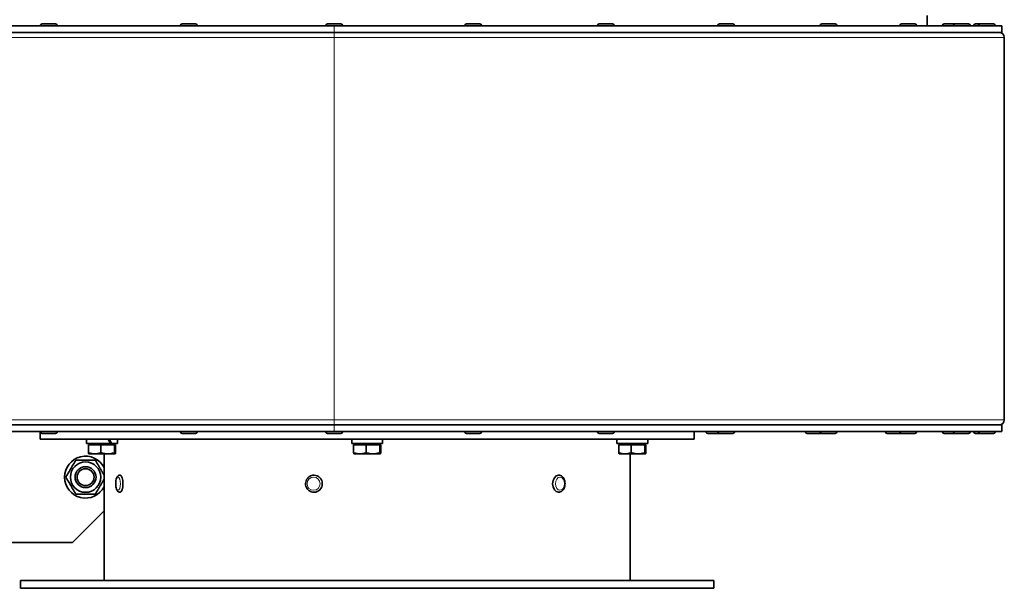
# Model space of a CAD drawing. Units: millimetres. Extents: x -410 to 3524, y -577 to 2763.
# Drawn here: x 3148 to 3524, y 750 to 968 of the extents above; entities that cross this region are included whole.
import ezdxf

# ---------------------------------------------------------------- set-up
doc = ezdxf.new("R2010")
doc.units = ezdxf.units.MM
doc.layers.add('Widoczne (ISO)', color=1, linetype='Continuous', lineweight=35)
doc.layers.add('Widoczne wąskie (ISO)', color=3, linetype='Continuous', lineweight=9)

msp = doc.modelspace()

# ---------------------------------------------------------------- linework, layer by layer
at = {"layer": 'Widoczne (ISO)'}
for p, q in [((3494.41, 965.43), (3494.41, 969.43)), ((2977.79, 965.43), (3267.84, 965.43)), ((3155.51, 965.51), (3155.51, 965.43)), ((3156.23, 966.23), (3161.29, 966.23)), ((3162.01, 965.51), (3162.01, 965.43)), ((3208.98, 965.51), (3208.98, 965.43)), ((3209.7, 966.23), (3214.76, 966.23)), ((3215.48, 965.51), (3215.48, 965.43)), ((3264.59, 965.51), (3264.59, 965.43)), ((3265.31, 966.23), (3270.37, 966.23)), ((3267.84, 965.43), (3522.89, 965.43)), ((3271.09, 965.51), (3271.09, 965.43)), ((3317.7, 965.51), (3317.7, 965.43)), ((3318.42, 966.23), (3323.48, 966.23)), ((3324.2, 965.51), (3324.2, 965.43)), ((3368.38, 965.51), (3368.38, 965.43)), ((3369.1, 966.23), (3374.16, 966.23)), ((3374.88, 965.51), (3374.88, 965.43)), ((3414.33, 965.51), (3414.33, 965.43)), ((3415.05, 966.23), (3420.11, 966.23)), ((3420.83, 965.51), (3420.83, 965.43)), ((3453.44, 965.51), (3453.44, 965.43)), ((3454.16, 966.23), (3459.22, 966.23)), ((3459.94, 965.51), (3459.94, 965.43)), ((3483.94, 965.51), (3483.94, 965.43)), ((3484.66, 966.23), (3489.72, 966.23)), ((3490.44, 965.51), (3490.44, 965.43)), ((3500.16, 965.51), (3500.16, 965.43)), ((3500.88, 966.23), (3505.15, 966.23)), ((3504.43, 965.51), (3504.43, 965.43)), ((3505.15, 966.23), (3510.21, 966.23)), ((3510.93, 965.51), (3510.93, 965.43)), ((3512.15, 965.51), (3512.15, 965.43)), ((3512.87, 966.23), (3514.7, 966.23)), ((3513.98, 965.51), (3513.98, 965.43)), ((3514.7, 966.23), (3519.76, 966.23)), ((3520.48, 965.51), (3520.48, 965.43)), ((3522.89, 962.93), (3522.89, 965.43)), ((2977.79, 962.93), (3267.84, 962.93)), ((3267.84, 962.93), (3522.89, 962.93)), ((3523.89, 814.8), (3523.89, 961.05)), ((2977.79, 812.93), (3267.84, 812.93)), ((3267.84, 812.93), (3522.89, 812.93)), ((3522.89, 810.43), (3522.89, 812.93)), ((2977.79, 810.43), (3267.84, 810.43)), ((3155.41, 807.43), (3155.41, 810.43)), ((3155.51, 810.35), (3155.51, 810.43)), ((3161.29, 809.63), (3156.23, 809.63)), ((3162.01, 810.35), (3162.01, 810.43)), ((3208.98, 810.35), (3208.98, 810.43)), ((3214.76, 809.63), (3209.7, 809.63)), ((3215.48, 810.35), (3215.48, 810.43)), ((3264.59, 810.35), (3264.59, 810.43)), ((3270.37, 809.63), (3265.31, 809.63)), ((3267.84, 810.43), (3522.89, 810.43)), ((3271.09, 810.35), (3271.09, 810.43)), ((3317.7, 810.35), (3317.7, 810.43)), ((3323.48, 809.63), (3318.42, 809.63)), ((3324.2, 810.35), (3324.2, 810.43)), ((3368.38, 810.35), (3368.38, 810.43)), ((3374.16, 809.63), (3369.1, 809.63)), ((3374.88, 810.35), (3374.88, 810.43)), ((3405.41, 807.43), (3405.41, 810.43)), ((3409.82, 810.35), (3409.82, 810.43)), ((3415.05, 809.63), (3410.54, 809.63)), ((3414.33, 810.35), (3414.33, 810.43)), ((3420.11, 809.63), (3415.05, 809.63)), ((3420.83, 810.35), (3420.83, 810.43)), ((3447.78, 810.35), (3447.78, 810.43)), ((3453.56, 809.63), (3448.5, 809.63)), ((3453.44, 810.35), (3453.44, 810.43)), ((3459.22, 809.63), (3454.16, 809.63)), ((3459.94, 810.35), (3459.94, 810.43)), ((3478.37, 810.35), (3478.37, 810.43)), ((3484.15, 809.63), (3479.09, 809.63)), ((3483.94, 810.35), (3483.94, 810.43)), ((3489.72, 809.63), (3484.66, 809.63)), ((3490.44, 810.35), (3490.44, 810.43)), ((3500.16, 810.35), (3500.16, 810.43)), ((3505.15, 809.63), (3500.88, 809.63)), ((3504.43, 810.35), (3504.43, 810.43)), ((3510.21, 809.63), (3505.15, 809.63)), ((3510.93, 810.35), (3510.93, 810.43)), ((3512.15, 810.35), (3512.15, 810.43)), ((3514.7, 809.63), (3512.87, 809.63)), ((3513.98, 810.35), (3513.98, 810.43)), ((3519.76, 809.63), (3514.7, 809.63)), ((3520.48, 810.35), (3520.48, 810.43)), ((3155.41, 807.43), (3405.41, 807.43)), ((3173.19, 807.43), (3173.19, 805.83)), ((3182.2, 805.83), (3173.19, 805.83)), ((3173.9, 805.33), (3173.9, 802.27)), ((3173.9, 805.33), (3178.68, 805.33)), ((3174.65, 805.33), (3174.65, 805.83)), ((3178.68, 805.33), (3178.68, 802.27)), ((3178.68, 805.33), (3183.87, 805.33)), ((3182.73, 805.83), (3182.2, 805.83)), ((3184.99, 805.83), (3182.73, 805.83)), ((3183.53, 805.33), (3183.53, 805.83)), ((3183.87, 805.33), (3184.27, 805.33)), ((3183.87, 805.33), (3183.87, 802.27)), ((3184.27, 805.33), (3184.27, 802.27)), ((3184.99, 807.43), (3184.99, 805.83)), ((3274.51, 807.43), (3274.51, 805.83)), ((3286.31, 805.83), (3274.51, 805.83)), ((3275.22, 805.33), (3275.22, 802.27)), ((3275.22, 805.33), (3280.01, 805.33)), ((3275.97, 805.33), (3275.97, 805.83)), ((3280.01, 805.33), (3280.01, 802.27)), ((3280.01, 805.33), (3285.2, 805.33)), ((3284.85, 805.33), (3284.85, 805.83)), ((3285.2, 805.33), (3285.2, 802.27)), ((3285.2, 805.33), (3285.6, 805.33)), ((3285.6, 805.33), (3285.6, 802.27)), ((3286.31, 807.43), (3286.31, 807.27)), ((3286.31, 806.16), (3286.31, 805.83)), ((3375.84, 807.43), (3375.84, 805.83)), ((3387.64, 805.83), (3375.84, 805.83)), ((3376.55, 805.33), (3381.33, 805.33)), ((3376.55, 805.33), (3376.55, 802.27)), ((3377.3, 805.33), (3377.3, 805.83)), ((3381.33, 805.33), (3381.33, 802.27)), ((3381.33, 805.33), (3386.52, 805.33)), ((3386.18, 805.33), (3386.18, 805.83)), ((3386.52, 805.33), (3386.52, 802.27)), ((3386.52, 805.33), (3386.92, 805.33)), ((3386.92, 805.33), (3386.92, 802.27)), ((3387.64, 807.43), (3387.64, 805.83)), ((3174.09, 801.83), (3174.07, 801.83)), ((3174.09, 801.83), (3176.29, 801.83)), ((3176.29, 801.83), (3181.28, 801.83)), ((3179.91, 801.83), (3179.91, 753.43)), ((3181.28, 801.83), (3184.07, 801.83)), ((3184.07, 801.83), (3184.09, 801.83)), ((3184.09, 801.83), (3184.1, 801.83)), ((3275.41, 801.83), (3275.4, 801.83)), ((3275.41, 801.83), (3277.61, 801.83)), ((3277.61, 801.83), (3282.6, 801.83)), ((3282.6, 801.83), (3285.4, 801.83)), ((3285.4, 801.83), (3285.41, 801.83)), ((3285.41, 801.83), (3285.42, 801.83)), ((3376.74, 801.83), (3376.72, 801.83)), ((3376.74, 801.83), (3378.94, 801.83)), ((3378.94, 801.83), (3383.93, 801.83)), ((3380.91, 801.83), (3380.91, 753.43)), ((3383.93, 801.83), (3386.72, 801.83)), ((3386.72, 801.83), (3386.74, 801.83)), ((3386.74, 801.83), (3386.75, 801.83)), ((3185.9, 793.68), (3185.97, 793.68)), ((3260.07, 793.68), (3260.09, 793.68)), ((3353.57, 793.68), (3353.51, 793.68)), ((3185.9, 787.18), (3185.97, 787.18)), ((3260.07, 787.18), (3260.09, 787.18)), ((3353.57, 787.18), (3353.51, 787.18)), ((3179.91, 780.05), (3167.79, 767.93)), ((3167.79, 767.93), (3040.73, 767.93)), ((3412.91, 753.43), (3147.91, 753.43)), ((3147.91, 753.43), (3147.91, 750.43)), ((3412.91, 753.43), (3412.91, 750.43)), ((3412.91, 750.43), (3147.91, 750.43))]:
    msp.add_line(p, q, dxfattribs=at)
for radius in [5.8, 4, 4, 3.23]:
    msp.add_circle((3172.79, 792.93), radius, dxfattribs=at)
for centre, radius, start, end in [((3156.23, 965.51), 0.72, 90, 180), ((3161.29, 965.51), 0.72, 0, 90), ((3209.7, 965.51), 0.72, 90, 180), ((3214.76, 965.51), 0.72, 0, 90), ((3265.31, 965.51), 0.72, 90, 180), ((3270.37, 965.51), 0.72, 0, 90), ((3318.42, 965.51), 0.72, 90, 180), ((3323.48, 965.51), 0.72, 0, 90), ((3369.1, 965.51), 0.72, 90, 180), ((3374.16, 965.51), 0.72, 0, 90), ((3415.05, 965.51), 0.72, 90, 180), ((3420.11, 965.51), 0.72, 0, 90), ((3454.16, 965.51), 0.72, 90, 180), ((3459.22, 965.51), 0.72, 0, 90), ((3484.66, 965.51), 0.72, 90, 180), ((3489.72, 965.51), 0.72, 0, 90), ((3500.88, 965.51), 0.72, 90, 180), ((3505.15, 965.51), 0.72, 90, 180), ((3510.21, 965.51), 0.72, 0, 90), ((3512.87, 965.51), 0.72, 90, 180), ((3514.7, 965.51), 0.72, 90, 180), ((3519.76, 965.51), 0.72, 0, 90), ((3522.02, 961.05), 1.88, 0, 90), ((3522.02, 814.8), 1.88, 270, 0), ((3156.23, 810.35), 0.72, 180, 270), ((3161.29, 810.35), 0.72, 270, 0), ((3209.7, 810.35), 0.72, 180, 270), ((3214.76, 810.35), 0.72, 270, 0), ((3265.31, 810.35), 0.72, 180, 270), ((3270.37, 810.35), 0.72, 270, 0), ((3318.42, 810.35), 0.72, 180, 270), ((3323.48, 810.35), 0.72, 270, 0), ((3369.1, 810.35), 0.72, 180, 270), ((3374.16, 810.35), 0.72, 270, 0), ((3410.54, 810.35), 0.72, 180, 270), ((3415.05, 810.35), 0.72, 180, 270), ((3420.11, 810.35), 0.72, 270, 0), ((3448.5, 810.35), 0.72, 180, 270), ((3454.16, 810.35), 0.72, 180, 270), ((3453.56, 810.35), 0.72, 270, 294.6469), ((3459.22, 810.35), 0.72, 270, 0), ((3479.09, 810.35), 0.72, 180, 270), ((3484.66, 810.35), 0.72, 180, 270), ((3484.15, 810.35), 0.72, 270, 290.8036), ((3489.72, 810.35), 0.72, 270, 0), ((3500.88, 810.35), 0.72, 180, 270), ((3505.15, 810.35), 0.72, 180, 270), ((3510.21, 810.35), 0.72, 270, 0), ((3512.87, 810.35), 0.72, 180, 270), ((3514.7, 810.35), 0.72, 180, 270), ((3519.76, 810.35), 0.72, 270, 0), ((3172.79, 792.93), 8, 27.1294, 332.8706)]:
    msp.add_arc(centre, radius, start, end, dxfattribs=at)
for centre, major_axis, ratio, start_param, end_param in [((3179.09, 806.87), (-5.55, 10.16), 0.19715, 4.502608, 4.659384), ((3179.09, 807.98), (-5.55, 10.16), 0.19715, 4.392719, 4.550856), ((3280.41, 806.87), (-0.62, 10.21), 0.574542, 4.607829, 4.732025), ((3280.41, 807.98), (-0.62, 10.21), 0.574542, 4.553432, 4.623497), ((3185.97, 790.43), (0, 3.25), 0.34202, 3.141593, 6.283185), ((3260.09, 790.43), (0, 3.25), 0.979341, 3.141593, 6.283185), ((3353.51, 790.43), (0, -3.25), 0.686242, 3.141593, 6.283185)]:
    msp.add_ellipse(centre, major_axis=major_axis, ratio=ratio, start_param=start_param, end_param=end_param, dxfattribs=at)
for points, weights in [([(3174.07, 801.83), (3173.99, 801.88), (3173.9, 802.27)], [1.00838097849, 1.03315816012, 1]), ([(3173.9, 802.27), (3175.18, 801.83), (3176.29, 801.83)], [1, 1.0379548493, 1]), ([(3176.29, 801.83), (3177.4, 801.83), (3178.68, 802.27)], [1, 1.0379548493, 1]), ([(3178.68, 802.27), (3180.07, 801.83), (3181.28, 801.83)], [1, 1.0379548493, 1]), ([(3181.28, 801.83), (3182.48, 801.83), (3183.87, 802.27)], [1, 1.0379548493, 1]), ([(3183.87, 802.27), (3183.98, 801.83), (3184.07, 801.83)], [1, 1.0379548493, 1]), ([(3184.07, 801.83), (3184.17, 801.83), (3184.27, 802.27)], [1, 1.0379548493, 1]), ([(3275.4, 801.83), (3275.32, 801.88), (3275.22, 802.27)], [1.00838097849, 1.03315816012, 1]), ([(3275.22, 802.27), (3276.5, 801.83), (3277.61, 801.83)], [1, 1.0379548493, 1]), ([(3277.61, 801.83), (3278.72, 801.83), (3280.01, 802.27)], [1, 1.0379548493, 1]), ([(3280.01, 802.27), (3281.4, 801.83), (3282.6, 801.83)], [1, 1.0379548493, 1]), ([(3282.6, 801.83), (3283.81, 801.83), (3285.2, 802.27)], [1, 1.0379548493, 1]), ([(3285.2, 802.27), (3285.3, 801.83), (3285.4, 801.83)], [1, 1.0379548493, 1]), ([(3285.4, 801.83), (3285.49, 801.83), (3285.6, 802.27)], [1, 1.0379548493, 1]), ([(3376.55, 802.27), (3377.83, 801.83), (3378.94, 801.83)], [1, 1.0379548493, 1]), ([(3376.72, 801.83), (3376.64, 801.88), (3376.55, 802.27)], [1.00838097849, 1.03315816012, 1]), ([(3378.94, 801.83), (3380.05, 801.83), (3381.33, 802.27)], [1, 1.0379548493, 1]), ([(3381.33, 802.27), (3382.72, 801.83), (3383.93, 801.83)], [1, 1.0379548493, 1]), ([(3383.93, 801.83), (3385.13, 801.83), (3386.52, 802.27)], [1, 1.0379548493, 1]), ([(3386.52, 802.27), (3386.63, 801.83), (3386.72, 801.83)], [1, 1.0379548493, 1]), ([(3386.72, 801.83), (3386.82, 801.83), (3386.92, 802.27)], [1, 1.0379548493, 1]), ([(3165.28, 792.93), (3167.16, 796.18), (3169.04, 799.43)], [1, 1.15470053838, 1]), ([(3169.04, 799.43), (3172.79, 799.43), (3176.54, 799.43)], [1, 1.15470053838, 1]), ([(3176.54, 799.43), (3178.27, 796.44), (3179.91, 793.6)], [1, 1.14039536644, 1.02596474295]), ([(3169.04, 786.43), (3167.16, 789.68), (3165.28, 792.93)], [1, 1.15470053838, 1]), ([(3179.91, 792.26), (3178.27, 789.41), (3176.54, 786.43)], [1.02596474295, 1.14039536644, 1]), ([(3176.54, 786.43), (3172.79, 786.43), (3169.04, 786.43)], [1, 1.15470053838, 1])]:
    msp.add_rational_spline(points, weights, degree=2, dxfattribs=at)
for points, knots in [([(3185.9, 787.18), (3185.76, 787.18), (3185.62, 787.21), (3185.36, 787.31), (3185.25, 787.39), (3185.01, 787.61), (3184.9, 787.76), (3184.67, 788.18), (3184.57, 788.48), (3184.41, 789.11), (3184.36, 789.44), (3184.31, 790.09), (3184.3, 790.42), (3184.33, 791.06), (3184.36, 791.38), (3184.46, 791.98), (3184.54, 792.27), (3184.74, 792.82), (3184.87, 793.08), (3185.15, 793.38), (3185.24, 793.46), (3185.48, 793.6), (3185.66, 793.67), (3185.86, 793.68), (3185.88, 793.68), (3185.9, 793.68)], [3.141593, 3.141593, 3.141593, 3.141593, 3.281777, 3.281777, 3.44376, 3.44376, 3.692295, 3.692295, 4.102454, 4.102454, 4.475479, 4.475479, 4.825638, 4.825638, 5.173359, 5.173359, 5.533672, 5.533672, 5.935468, 5.935468, 6.077701, 6.077701, 6.266, 6.266, 6.283185, 6.283185, 6.283185, 6.283185]), ([(3260.07, 787.18), (3259.73, 787.18), (3259.39, 787.23), (3258.75, 787.45), (3258.44, 787.61), (3257.89, 788.02), (3257.65, 788.27), (3257.26, 788.84), (3257.11, 789.15), (3256.91, 789.82), (3256.87, 790.17), (3256.88, 790.86), (3256.95, 791.21), (3257.18, 791.86), (3257.35, 792.17), (3257.77, 792.72), (3258.03, 792.95), (3258.6, 793.33), (3258.92, 793.48), (3259.51, 793.64), (3259.79, 793.68), (3260.07, 793.68)], [3.141593, 3.141593, 3.141593, 3.141593, 3.45893, 3.45893, 3.776817, 3.776817, 4.096099, 4.096099, 4.417021, 4.417021, 4.739184, 4.739184, 5.061753, 5.061753, 5.383757, 5.383757, 5.704409, 5.704409, 6.023407, 6.023407, 6.283185, 6.283185, 6.283185, 6.283185]), ([(3353.57, 793.68), (3353.81, 793.68), (3354.06, 793.63), (3354.52, 793.45), (3354.75, 793.31), (3355.16, 792.94), (3355.35, 792.71), (3355.67, 792.17), (3355.8, 791.86), (3355.97, 791.2), (3356.02, 790.85), (3356.03, 790.14), (3355.99, 789.79), (3355.84, 789.11), (3355.72, 788.79), (3355.4, 788.21), (3355.2, 787.95), (3354.74, 787.54), (3354.49, 787.38), (3354.01, 787.22), (3353.79, 787.18), (3353.57, 787.18)], [0, 0, 0, 0, 0.263196, 0.263196, 0.542315, 0.542315, 0.857441, 0.857441, 1.199719, 1.199719, 1.548646, 1.548646, 1.89754, 1.89754, 2.246563, 2.246563, 2.590426, 2.590426, 2.906644, 2.906644, 3.141593, 3.141593, 3.141593, 3.141593])]:
    msp.add_open_spline(points, degree=3, knots=knots, dxfattribs=at)
at = {"layer": 'Widoczne wąskie (ISO)'}
for p, q in [((3162.01, 965.51), (3155.51, 965.51)), ((3215.48, 965.51), (3208.98, 965.51)), ((3271.09, 965.51), (3264.59, 965.51)), ((3267.84, 962.93), (3267.84, 965.43)), ((3324.2, 965.51), (3317.7, 965.51)), ((3374.88, 965.51), (3368.38, 965.51)), ((3420.83, 965.51), (3414.33, 965.51)), ((3459.94, 965.51), (3453.44, 965.51)), ((3490.44, 965.51), (3483.94, 965.51)), ((3504.43, 965.51), (3500.16, 965.51)), ((3510.93, 965.51), (3504.43, 965.51)), ((3513.98, 965.51), (3512.15, 965.51)), ((3520.48, 965.51), (3513.98, 965.51)), ((3267.84, 961.05), (2976.79, 961.05)), ((3267.84, 962.93), (3267.84, 961.05)), ((3523.89, 961.05), (3267.84, 961.05)), ((3267.84, 814.8), (3267.84, 961.05)), ((2976.79, 814.8), (3267.84, 814.8)), ((3267.84, 814.8), (3267.84, 812.93)), ((3267.84, 814.8), (3523.89, 814.8)), ((3267.84, 810.43), (3267.84, 812.93)), ((3155.51, 810.35), (3162.01, 810.35)), ((3208.98, 810.35), (3215.48, 810.35)), ((3264.59, 810.35), (3271.09, 810.35)), ((3317.7, 810.35), (3324.2, 810.35)), ((3368.38, 810.35), (3374.88, 810.35)), ((3409.82, 810.35), (3414.33, 810.35)), ((3414.33, 810.35), (3420.83, 810.35)), ((3447.78, 810.35), (3453.44, 810.35)), ((3453.44, 810.35), (3459.94, 810.35)), ((3478.37, 810.35), (3483.94, 810.35)), ((3483.94, 810.35), (3490.44, 810.35)), ((3500.16, 810.35), (3504.43, 810.35)), ((3504.43, 810.35), (3510.93, 810.35)), ((3512.15, 810.35), (3513.98, 810.35)), ((3513.98, 810.35), (3520.48, 810.35))]:
    msp.add_line(p, q, dxfattribs=at)
msp.add_arc((3172.79, 792.93), 3.26, 350, 260, dxfattribs=at)
for centre, ratio in [((3185.22, 790.43), 0.34202), ((3259.93, 790.43), 0.979341), ((3354.09, 790.43), 0.686242)]:
    msp.add_ellipse(centre, major_axis=(0, -2.53), ratio=ratio, dxfattribs=at)
for centre, major_axis, ratio in [((3185.9, 790.43), (0, -3.25), 0.34202), ((3260.07, 790.43), (0, -3.25), 0.979341), ((3353.57, 790.43), (0, 3.25), 0.686242)]:
    msp.add_ellipse(centre, major_axis=major_axis, ratio=ratio, start_param=0, end_param=3.141593, dxfattribs=at)

doc.saveas('drawing.dxf')
